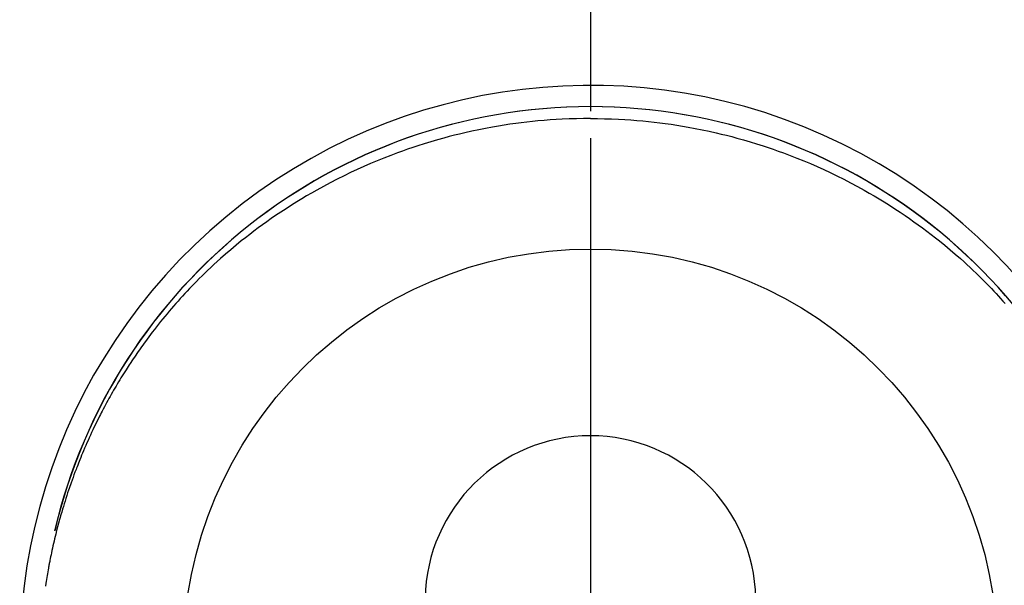
# Model space of a CAD drawing. Extents: x 0 to 26473, y -22053 to -13183.
# Drawn here: x 3636 to 3681, y -15097 to -15071 of the extents above; entities that cross this region are included whole.
import ezdxf

# ---------------------------------------------------------------- set-up
doc = ezdxf.new("R2010")
doc.units = 0
doc.header["$LTSCALE"] = 50
doc.header["$MEASUREMENT"] = 0
doc.linetypes.add('CENTER', pattern=[2, 1.25, -0.25, 0.25, -0.25])
doc.linetypes.add('CENTER2', pattern=[1.125, 0.75, -0.125, 0.125, -0.125])
doc.layers.get('DEFPOINTS').update_dxf_attribs({"color": 146, "linetype": 'CONTINUOUS'})
doc.layers.add('150-機器', color=8, linetype='CONTINUOUS')
doc.layers.add('166-寸法B', color=11, linetype='CONTINUOUS')

# ---------------------------------------------------------------- blocks, each defined once
blk = doc.blocks.new('F402_H')
at = {"layer": '150-機器', "color": 161, "linetype": 'CENTER2'}
blk.add_line((0, 136.026), (0, -355.416), dxfattribs=at)
at = {"layer": '150-機器', "color": 13, "linetype": 'Continuous'}
for points in [[(0.004, 24.427), (-0.317, 24.422), (-0.637, 24.416), (-0.958, 24.407), (-1.278, 24.394), (-1.554, 24.379), (-1.83, 24.361), (-2.106, 24.339), (-2.381, 24.314), (-2.635, 24.289), (-2.888, 24.262), (-3.141, 24.231), (-3.394, 24.199), (-3.657, 24.162), (-3.919, 24.123), (-4.181, 24.08), (-4.443, 24.035), (-4.759, 23.977), (-5.076, 23.914), (-5.391, 23.847), (-5.705, 23.777), (-5.943, 23.721), (-6.18, 23.662), (-6.417, 23.602), (-6.653, 23.539), (-6.952, 23.455), (-7.249, 23.368), (-7.546, 23.278), (-7.842, 23.183), (-8.073, 23.107), (-8.303, 23.029), (-8.532, 22.948), (-8.761, 22.865), (-9.071, 22.749), (-9.379, 22.629), (-9.686, 22.505), (-9.991, 22.377), (-10.294, 22.245), (-10.594, 22.109), (-10.893, 21.969), (-11.191, 21.825), (-11.505, 21.668), (-11.818, 21.507), (-12.128, 21.341), (-12.436, 21.171), (-12.665, 21.04), (-12.893, 20.908), (-13.119, 20.773), (-13.344, 20.635), (-13.586, 20.484), (-13.826, 20.33), (-14.065, 20.174), (-14.301, 20.015), (-14.5, 19.878), (-14.698, 19.739), (-14.894, 19.599), (-15.089, 19.456), (-15.285, 19.311), (-15.478, 19.164), (-15.671, 19.015), (-15.861, 18.864), (-16.102, 18.668), (-16.34, 18.469), (-16.576, 18.267), (-16.809, 18.062), (-16.957, 17.929), (-17.103, 17.796), (-17.249, 17.661), (-17.393, 17.524), (-17.52, 17.403), (-17.646, 17.28), (-17.772, 17.156), (-17.896, 17.031), (-18.004, 16.922), (-18.111, 16.812), (-18.217, 16.701), (-18.323, 16.589), (-18.427, 16.477), (-18.531, 16.365), (-18.634, 16.251), (-18.736, 16.138), (-18.838, 16.023), (-18.939, 15.908), (-19.039, 15.793), (-19.139, 15.676), (-19.237, 15.56), (-19.335, 15.442), (-19.431, 15.324), (-19.528, 15.206), (-19.623, 15.087), (-19.717, 14.967), (-19.811, 14.847), (-19.905, 14.726), (-19.984, 14.622), (-20.062, 14.518), (-20.14, 14.413), (-20.218, 14.308), (-20.279, 14.224), (-20.339, 14.14), (-20.399, 14.056), (-20.459, 13.971), (-20.574, 13.807), (-20.687, 13.641), (-20.8, 13.475), (-20.911, 13.308), (-20.959, 13.235), (-21.006, 13.162), (-21.053, 13.09), (-21.1, 13.016), (-21.159, 12.925), (-21.216, 12.833), (-21.273, 12.741), (-21.33, 12.648), (-21.387, 12.556), (-21.443, 12.463), (-21.498, 12.37), (-21.553, 12.276), (-21.608, 12.183), (-21.662, 12.089), (-21.716, 11.995), (-21.77, 11.901), (-21.823, 11.806), (-21.876, 11.712), (-21.929, 11.617), (-21.981, 11.521), (-22.032, 11.426), (-22.083, 11.331), (-22.134, 11.235), (-22.184, 11.139), (-22.224, 11.062), (-22.264, 10.985), (-22.303, 10.908), (-22.342, 10.83), (-22.41, 10.694), (-22.477, 10.558), (-22.543, 10.422), (-22.608, 10.285), (-22.664, 10.167), (-22.718, 10.049), (-22.772, 9.931), (-22.826, 9.812), (-22.879, 9.693), (-22.931, 9.574), (-22.982, 9.455), (-23.033, 9.335), (-23.075, 9.235), (-23.117, 9.135), (-23.158, 9.034), (-23.198, 8.934), (-23.231, 8.853), (-23.263, 8.773), (-23.294, 8.692), (-23.326, 8.611), (-23.35, 8.55), (-23.373, 8.49), (-23.396, 8.429), (-23.419, 8.368), (-23.465, 8.246), (-23.509, 8.123), (-23.553, 8.001), (-23.597, 7.878), (-23.626, 7.796), (-23.654, 7.714), (-23.682, 7.632), (-23.71, 7.55), (-23.752, 7.426), (-23.792, 7.303), (-23.832, 7.178), (-23.871, 7.054), (-23.91, 6.93), (-23.948, 6.805), (-23.986, 6.681), (-24.023, 6.556), (-24.047, 6.472), (-24.071, 6.388), (-24.095, 6.304), (-24.118, 6.22), (-24.164, 6.053), (-24.209, 5.884), (-24.253, 5.716), (-24.295, 5.547), (-24.321, 5.441), (-24.346, 5.336), (-24.371, 5.23), (-24.396, 5.123), (-24.42, 5.017), (-24.444, 4.911), (-24.468, 4.804), (-24.49, 4.698), (-24.508, 4.612), (-24.526, 4.527), (-24.543, 4.441), (-24.56, 4.355), (-24.569, 4.313), (-24.577, 4.27), (-24.586, 4.228), (-24.594, 4.185), (-24.602, 4.142), (-24.61, 4.099), (-24.618, 4.056), (-24.626, 4.013), (-24.642, 3.927), (-24.657, 3.841), (-24.672, 3.755), (-24.687, 3.669), (-24.701, 3.583), (-24.716, 3.497), (-24.73, 3.411), (-24.744, 3.324), (-24.764, 3.194)], [(0.004, 24.427), (0.324, 24.422), (0.645, 24.416), (0.965, 24.407), (1.285, 24.394), (1.561, 24.379), (1.837, 24.361), (2.113, 24.339), (2.388, 24.314), (2.642, 24.289), (2.896, 24.262), (3.149, 24.231), (3.402, 24.199), (3.664, 24.162), (3.927, 24.123), (4.188, 24.08), (4.45, 24.035), (4.767, 23.977), (5.083, 23.914), (5.398, 23.847), (5.712, 23.777), (5.95, 23.721), (6.187, 23.662), (6.424, 23.602), (6.66, 23.539), (6.959, 23.455), (7.257, 23.368), (7.553, 23.278), (7.849, 23.183), (8.08, 23.107), (8.31, 23.029), (8.54, 22.948), (8.768, 22.865), (9.078, 22.749), (9.386, 22.629), (9.693, 22.505), (9.998, 22.377), (10.301, 22.245), (10.602, 22.109), (10.901, 21.969), (11.198, 21.825), (11.513, 21.668), (11.825, 21.507), (12.136, 21.341), (12.444, 21.171), (12.673, 21.04), (12.9, 20.908), (13.126, 20.773), (13.351, 20.635), (13.593, 20.484), (13.833, 20.33), (14.072, 20.174), (14.309, 20.015), (14.508, 19.878), (14.705, 19.739), (14.902, 19.599), (15.097, 19.456), (15.292, 19.311), (15.486, 19.164), (15.678, 19.015), (15.869, 18.864), (16.109, 18.668), (16.347, 18.469), (16.583, 18.267), (16.816, 18.062), (16.964, 17.929), (17.11, 17.796), (17.256, 17.661), (17.4, 17.524), (17.528, 17.403), (17.654, 17.28), (17.779, 17.156), (17.903, 17.031), (18.011, 16.922), (18.118, 16.812), (18.224, 16.701), (18.33, 16.589), (18.434, 16.477), (18.538, 16.365), (18.641, 16.251), (18.743, 16.138), (18.845, 16.023)]]:
    blk.add_lwpolyline(points, dxfattribs=at)
for centre, radius, start, end in [((0, 0), 25.931, 0, 197.7244), ((0, -0.057), 25.02, 13.3229, 166.6771), ((0.007, -0.057), 25.02, 13.3229, 166.6771), ((0.004, 2.507), 7.514, 1.098, 178.902)]:
    blk.add_arc(centre, radius, start, end, dxfattribs=at)
at = {"layer": 'DEFPOINTS'}
blk.add_circle((0, 0), 18.5, dxfattribs=at)

msp = doc.modelspace()

# ---------------------------------------------------------------- linework, layer by layer
at = {"layer": '166-寸法B', "linetype": 'CENTER'}
msp.add_line((3662.258, -14987.615), (3662.258, -15166.278), dxfattribs=at)

# ---------------------------------------------------------------- block references
at = {"layer": '150-機器'}
msp.add_blockref('F402_H', (3662.251, -15099.866), dxfattribs=at)

doc.saveas('drawing.dxf')
